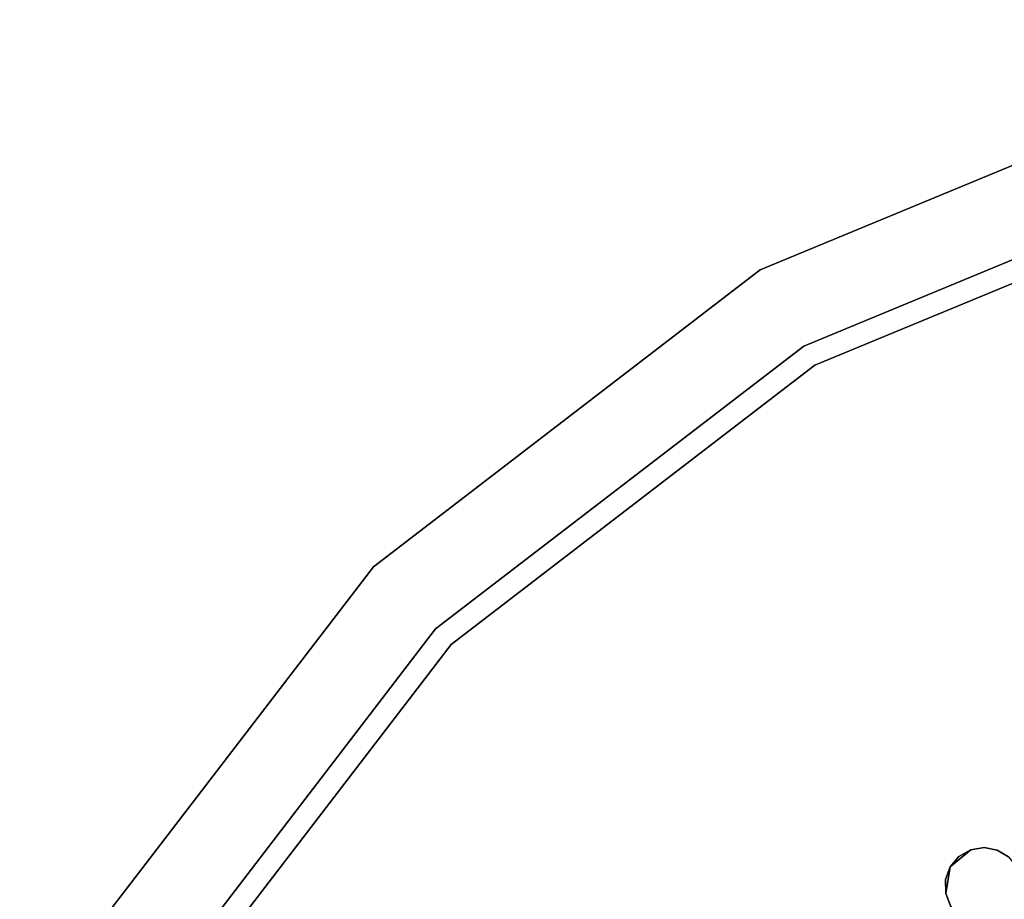
# Model space of a CAD drawing. Units: inches. Extents: x -2 to 465, y -6 to 339.
# Drawn here: x 89 to 93, y 63 to 66 of the extents above; entities that cross this region are included whole.
import ezdxf

# ---------------------------------------------------------------- set-up
doc = ezdxf.new("R2010")
doc.units = ezdxf.units.IN
doc.header["$MEASUREMENT"] = 0
doc.layers.add('SEAT-TOPWOOD', color=5, linetype='Continuous')

# ---------------------------------------------------------------- blocks, each defined once
blk = doc.blocks.new('ONOCSN120_0T')
at = {"layer": 'SEAT-TOPWOOD'}
for points, invisible_edges in [([(1.7323, 6.4649, 28.8976), (3.3465, 5.7962, 28.8976), (0, 0, 28.8976), (0, 6.6929, 28.8976)], 6), ([(0, 6.6929, 29.5276), (0.101, 6.6319, 29.7368), (1.4016, 6.4923, 29.7214)], 15), ([(1.7323, 6.4649, 29.5276), (0, 6.6929, 29.5276), (1.4016, 6.4923, 29.7214)], 14), ([(0, 6.6929, 29.5276), (1.7323, 6.4649, 29.5276), (1.7323, 6.4649, 28.8976), (0, 6.6929, 28.8976)], 10), ([(-0.8216, 6.455, 29.8619), (0.8215, 6.4398, 29.8708), (0.101, 6.6319, 29.7368)], 15), ([(0.8215, 6.4398, 29.8708), (1.4016, 6.4923, 29.7214), (0.101, 6.6319, 29.7368)], 15), ([(0.8215, 6.4398, 29.8708), (2.4157, 6.116, 29.8077), (1.4016, 6.4923, 29.7214)], 15), ([(2.5635, 6.1587, 29.6574), (1.4016, 6.4923, 29.7214), (2.4157, 6.116, 29.8077)], 15), ([(1.7323, 6.4649, 29.5276), (1.4016, 6.4923, 29.7214), (2.5635, 6.1587, 29.6574)], 15), ([(2.5635, 6.1587, 29.6574), (3.3465, 5.7962, 29.5276), (1.7323, 6.4649, 29.5276)], 13), ([(1.7323, 6.4649, 29.5276), (3.3465, 5.7962, 29.5276), (3.3465, 5.7962, 28.8976), (1.7323, 6.4649, 28.8976)], 10), ([(0, 6.2992, 29.9213), (0.8215, 6.4398, 29.8708), (-0.8216, 6.455, 29.8619)], 15), ([(0, 6.2992, 29.9213), (1.6304, 6.0846, 29.9213), (0.8215, 6.4398, 29.8708)], 14), ([(1.6304, 6.0846, 29.9213), (2.4157, 6.116, 29.8077), (0.8215, 6.4398, 29.8708)], 15), ([(3.189, -5.5235, 28.937), (1.6507, 6.1606, 28.937), (0, 6.378, 28.937)], 13), ([(0, 6.378, 28.8583), (1.7448, 4.1027, 28.8583), (1.7149, 4.0659, 28.8583)], 13), ([(1.6507, 6.1606, 28.8583), (1.7873, 4.1279, 28.8583), (1.7448, 4.1027, 28.8583), (0, 6.378, 28.8583)], 5), ([(0, 6.378, 28.937), (1.6507, 6.1606, 28.937), (1.6507, 6.1606, 28.8583), (0, 6.378, 28.8583)], 10), ([(0, 0, 29.9213), (3.1496, 5.4553, 29.9213), (1.6304, 6.0846, 29.9213), (0, 6.2992, 29.9213)], 9), ([(4.5099, 4.5099, 28.937), (3.189, 5.5235, 28.937), (1.6507, 6.1606, 28.937), (6.1606, 1.6507, 28.937)], 12), ([(6.1606, 1.6507, 28.937), (1.6507, 6.1606, 28.937), (5.5235, -3.189, 28.937), (6.1606, -1.6507, 28.937)], 11), ([(3.189, -5.5235, 28.937), (4.5099, -4.5099, 28.937), (5.5235, -3.189, 28.937), (1.6507, 6.1606, 28.937)], 12), ([(1.8351, 4.1365, 28.8583), (1.7873, 4.1279, 28.8583), (1.6507, 6.1606, 28.8583)], 14), ([(1.883, 4.1279, 28.8583), (1.8351, 4.1365, 28.8583), (1.6507, 6.1606, 28.8583), (3.189, 5.5235, 28.8583)], 10), ([(3.189, 5.5235, 28.8583), (1.6507, 6.1606, 28.8583), (1.6507, 6.1606, 28.937), (3.189, 5.5235, 28.937)], 10), ([(4.0697, 5.2189, 29.7585), (2.5635, 6.1587, 29.6574), (2.4157, 6.116, 29.8077)], 15), ([(3.3465, 5.7962, 29.5276), (2.5635, 6.1587, 29.6574), (4.0697, 5.2189, 29.7585)], 15), ([(3.1496, 5.4553, 29.9213), (2.4157, 6.116, 29.8077), (1.6304, 6.0846, 29.9213)], 3), ([(3.8445, 5.1959, 29.8853), (2.4157, 6.116, 29.8077), (3.1496, 5.4553, 29.9213)], 15), ([(2.4157, 6.116, 29.8077), (3.8445, 5.1959, 29.8853), (4.0697, 5.2189, 29.7585)], 15), ([(4.7326, 4.7326, 28.8976), (5.7962, 3.3465, 28.8976), (0, 0, 28.8976), (3.3465, 5.7962, 28.8976)], 6), ([(4.7326, 4.7326, 29.5276), (3.3465, 5.7962, 29.5276), (4.0697, 5.2189, 29.7585)], 14), ([(3.3465, 5.7962, 28.8976), (3.3465, 5.7962, 29.5276), (4.7326, 4.7326, 29.5276), (4.7326, 4.7326, 28.8976)], 5), ([(1.9255, 4.1027, 28.8583), (1.883, 4.1279, 28.8583), (3.189, 5.5235, 28.8583)], 14), ([(1.9554, 4.0659, 28.8583), (1.9255, 4.1027, 28.8583), (3.189, 5.5235, 28.8583)], 14), ([(3.189, 5.5235, 28.8583), (4.5099, 4.5099, 28.8583), (1.9711, 4.021, 28.8583), (1.9554, 4.0659, 28.8583)], 10), ([(4.5099, 4.5099, 28.8583), (3.189, 5.5235, 28.8583), (3.189, 5.5235, 28.937), (4.5099, 4.5099, 28.937)], 10), ([(0, 0, 29.9213), (5.4553, 3.1496, 29.9213), (4.4542, 4.4542, 29.9213), (3.1496, 5.4553, 29.9213)], 9), ([(3.1496, 5.4553, 29.9213), (4.4542, 4.4542, 29.9213), (3.8445, 5.1959, 29.8853)], 14), ([(3.8445, 5.1959, 29.8853), (5.0405, 4.1132, 29.8627), (4.0697, 5.2189, 29.7585)], 15), ([(5.0405, 4.1132, 29.8627), (3.8445, 5.1959, 29.8853), (4.4542, 4.4542, 29.9213)], 15), ([(4.0697, 5.2189, 29.7585), (5.0405, 4.1132, 29.8627), (5.3149, 3.9965, 29.7067)], 15), ([(4.0697, 5.2189, 29.7585), (5.3149, 3.9965, 29.7067), (4.7326, 4.7326, 29.5276)], 15), ([(1.9711, 4.021, 28.8583), (4.5099, 4.5099, 28.8583), (1.9706, 3.9734, 28.8583)], 3), ([(1.7448, 4.1027, 28.8583), (1.8351, 4.1365, 28.8583), (1.9255, 4.1027, 28.8583), (1.9554, 4.0659, 28.8583)], 8), ([(1.7149, 4.0659, 28.8583), (1.7448, 4.1027, 28.8583), (1.9554, 4.0659, 28.8583), (1.9711, 4.021, 28.8583)], 10), ([(1.6992, 4.021, 28.8583), (1.7149, 4.0659, 28.8583), (1.9711, 4.021, 28.8583), (1.6997, 3.9734, 28.8583)], 6), ([(1.9706, 3.9734, 28.8583), (1.7163, 3.9289, 28.8583), (1.6997, 3.9734, 28.8583), (1.9711, 4.021, 28.8583)], 5), ([(1.954, 3.9289, 28.8583), (1.7471, 3.8927, 28.8583), (1.7163, 3.9289, 28.8583), (1.9706, 3.9734, 28.8583)], 5), ([(1.9232, 3.8927, 28.8583), (1.8351, 3.8609, 28.8583), (1.7471, 3.8927, 28.8583), (1.954, 3.9289, 28.8583)], 4)]:
    blk.add_3dface(points, dxfattribs=dict(at, invisible_edges=invisible_edges))
for points in [[(1.7448, 4.1027, 28.8583), (1.7873, 4.1279, 28.8583), (1.8351, 4.1365, 28.8583)], [(1.883, 4.1279, 28.8583), (1.9255, 4.1027, 28.8583), (1.8351, 4.1365, 28.8583)]]:
    blk.add_3dface(points, dxfattribs=at)

msp = doc.modelspace()

# ---------------------------------------------------------------- block references
at = {"rotation": 59.99999999999999}
msp.add_blockref('ONOCSN120_0T', (95.4105, 59.3584), dxfattribs=at)

doc.saveas('drawing.dxf')
